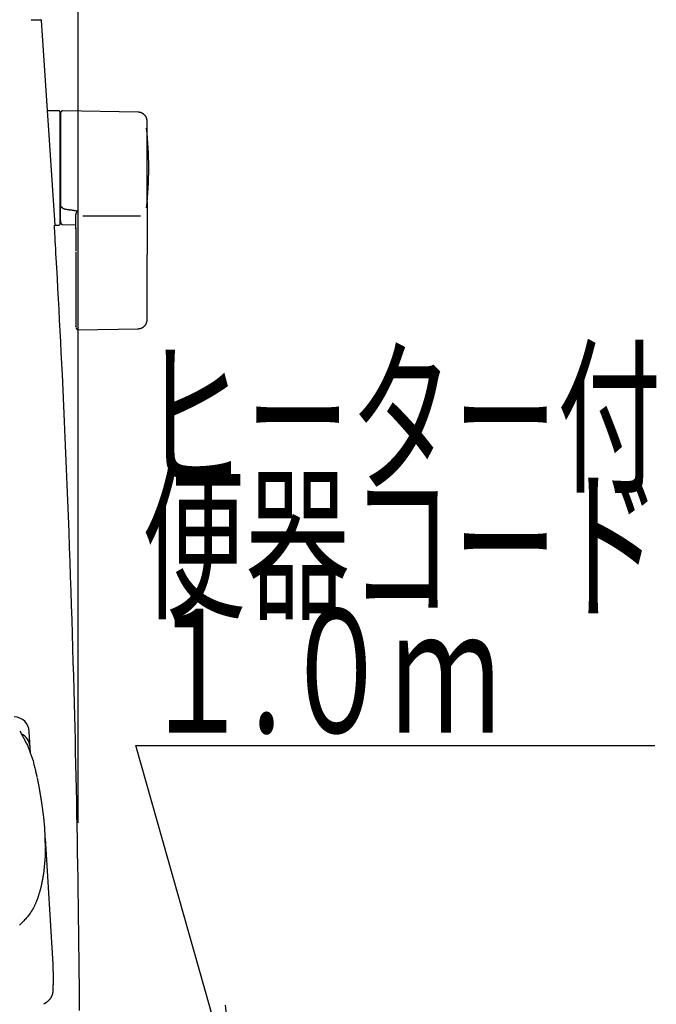
# Model space of a CAD drawing. Extents: x 0 to 1997, y 8 to 2789.
# Drawn here: x 1791 to 1997, y 922 to 1241 of the extents above; entities that cross this region are included whole.
import ezdxf
from ezdxf.enums import TextEntityAlignment as Align

# ---------------------------------------------------------------- set-up
doc = ezdxf.new("R2010")
doc.units = 0
doc.layers.get('0').update_dxf_attribs({"linetype": 'CONTINUOUS'})
doc.layers.get('DEFPOINTS').update_dxf_attribs({"linetype": 'CONTINUOUS'})
for name, color, linetype in [('タンク', 7, 'CONTINUOUS'), ('便器', 7, 'CONTINUOUS'), ('便座', 7, 'CONTINUOUS'), ('寸法', 7, 'CONTINUOUS')]:
    doc.layers.add(name, color=color, linetype=linetype)
doc.styles.add('EXCADDIM1', font='monotxt', dxfattribs={"width": 0.84, "bigfont": 'extfont'})
doc.styles.add('EXCADSTD', font='monotxt', dxfattribs={"bigfont": 'extfont'})
doc.styles.get("Standard").update_dxf_attribs({"font": 'monotxt', "bigfont": 'extfont'})
doc.dimstyles.new('ISO-25', dxfattribs={"dimtxt": 2.5, "dimasz": 2.5, "dimexe": 1.25, "dimexo": 0.625, "dimtad": 1, "dimtxsty": 'STANDARD', "dimcen": 2.5, "dimazin": 3, "dimtfac": 1, "dimtmove": 0, "dimatfit": 3})

# ---------------------------------------------------------------- blocks, each defined once
blk = doc.blocks.new('EX_NORM')
at = {"color": 0, "linetype": 'CONTINUOUS'}
for q in [(-1, 0.167), (-1, 0), (-1, -0.167)]:
    blk.add_line((0, 0), q, dxfattribs=at)
blk = doc.blocks.new('*D32')
at = {"layer": 'DEFPOINTS', "color": 0}
for p in [(1809.62, 1481), (1409.39, 974.02), (1809.62, 974.02)]:
    blk.add_point(p, dxfattribs=at)
at = {"layer": '寸法', "color": 3, "linetype": 'CONTINUOUS'}
for p, q in [((1409.39, 981.02), (1409.39, 1491)), ((1809.62, 981.02), (1809.62, 1491)), ((1439.39, 1481), (1779.62, 1481))]:
    blk.add_line(p, q, dxfattribs=at)
at = {"layer": '寸法', "color": 3, "xscale": 30, "yscale": 30, "zscale": 30, "rotation": 180}
blk.add_blockref('EX_NORM', (1409.39, 1481), dxfattribs=at)
at = {"layer": '寸法', "color": 3, "xscale": 30, "yscale": 30, "zscale": 30}
blk.add_blockref('EX_NORM', (1809.62, 1481), dxfattribs=at)
at = {"layer": '寸法', "color": 2, "insert": (1609.5, 1504.5), "char_height": 40, "attachment_point": 5, "style": 'EXCADDIM1'}
blk.add_mtext('400', dxfattribs=at)

msp = doc.modelspace()

# ---------------------------------------------------------------- linework, layer by layer
at = {"layer": 'タンク', "color": 2, "linetype": 'CONTINUOUS'}
for p, q in [((1793.639, 1240.994), (1793.639, 1240.994)), ((1794.391, 1241), (1794.678, 1241)), ((1794.678, 1241), (1795.978, 1241)), ((1795.978, 1241), (1797.505, 1241)), ((1802.178, 1174.5), (1797.805, 1240.721))]:
    msp.add_line(p, q, dxfattribs=at)
at = {"layer": 'タンク', "color": 6, "linetype": 'CONTINUOUS'}
for p, q in [((1803.483, 1211.5), (1799.683, 1211.5)), ((1803.683, 1211.3), (1803.683, 1174.7)), ((1829.023, 1211.053), (1804.569, 1211.49)), ((1804.483, 1180.297), (1804.483, 1180.079)), ((1808.883, 1179.208), (1809.483, 1179.14)), ((1811.143, 1177.503), (1829.843, 1177.503)), ((1801.952, 1174.5), (1803.483, 1174.5)), ((1804.34, 1174.672), (1808.883, 1174.589)), ((1808.883, 1165.753), (1808.883, 1153.899)), ((1831.969, 1153.901), (1831.969, 1164.998)), ((1809.453, 1140.629), (1829.14, 1140.956))]:
    msp.add_line(p, q, dxfattribs=at)
at = {"layer": 'タンク', "color": 2, "linetype": 'CONTINUOUS', "flags": 128}
for points in [[(1794.353, 1240.88), (1794.351, 1240.881), (1794.35, 1240.881), (1794.349, 1240.882), (1794.348, 1240.882), (1794.348, 1240.883), (1794.347, 1240.883), (1794.346, 1240.883), (1794.345, 1240.884), (1794.345, 1240.884), (1794.344, 1240.884), (1794.343, 1240.884), (1794.342, 1240.883), (1794.342, 1240.883), (1794.341, 1240.883), (1794.341, 1240.883), (1794.341, 1240.882), (1794.34, 1240.882), (1794.34, 1240.881), (1794.339, 1240.881), (1794.339, 1240.88)], [(1794.391, 1241), (1794.391, 1241), (1794.39, 1241), (1794.389, 1241), (1794.388, 1241), (1794.387, 1241), (1794.385, 1241), (1794.383, 1241.001), (1794.381, 1241.001), (1794.379, 1241.001), (1794.377, 1241.001), (1794.375, 1241.001)], [(1809.457, 972.054), (1809.393, 975.736), (1809.319, 979.878), (1809.242, 983.968), (1809.163, 988.012), (1809.081, 992.02), (1808.997, 995.997), (1808.91, 999.951), (1808.821, 1003.889), (1808.728, 1007.819), (1808.632, 1011.749), (1808.533, 1015.684), (1808.43, 1019.633), (1808.311, 1024.078), (1808.187, 1028.551), (1808.058, 1033.052), (1807.925, 1037.583), (1807.787, 1042.145), (1807.644, 1046.739), (1807.496, 1051.366), (1807.342, 1056.028), (1807.184, 1060.726), (1807.021, 1065.46), (1806.853, 1070.233), (1806.672, 1075.24), (1806.485, 1080.282), (1806.293, 1085.353), (1806.095, 1090.446), (1805.89, 1095.552), (1805.68, 1100.666), (1805.464, 1105.779), (1805.242, 1110.886), (1805.013, 1115.978), (1804.778, 1121.049), (1804.537, 1126.091), (1804.361, 1129.669), (1804.182, 1133.227), (1804.001, 1136.762), (1803.818, 1140.271), (1803.635, 1143.751), (1803.45, 1147.2), (1803.266, 1150.616), (1803.082, 1153.996), (1802.898, 1157.338), (1802.717, 1160.638), (1802.537, 1163.894), (1802.456, 1165.358), (1802.377, 1166.79), (1802.301, 1168.167), (1802.23, 1169.467), (1802.164, 1170.667), (1802.104, 1171.744), (1802.053, 1172.676), (1802.011, 1173.44), (1801.979, 1174.014), (1801.959, 1174.374), (1801.952, 1174.5)], [(1810.068, 920.276), (1810.052, 923.02), (1810.034, 925.784), (1810.013, 928.57), (1809.978, 932.792), (1809.938, 937.059), (1809.892, 941.359), (1809.842, 945.683), (1809.788, 950.02), (1809.73, 954.36), (1809.669, 958.692), (1809.604, 963.006), (1809.536, 967.291), (1809.466, 971.538), (1809.393, 975.736), (1809.319, 979.878), (1809.242, 983.968), (1809.163, 988.012), (1809.081, 992.02), (1808.997, 995.997), (1808.91, 999.951), (1808.821, 1003.889), (1808.728, 1007.819), (1808.632, 1011.749), (1808.533, 1015.684), (1808.43, 1019.633), (1808.311, 1024.078), (1808.187, 1028.551), (1808.058, 1033.052), (1807.925, 1037.583), (1807.787, 1042.145), (1807.644, 1046.739), (1807.496, 1051.366), (1807.342, 1056.028), (1807.184, 1060.726), (1807.021, 1065.46), (1806.853, 1070.233), (1806.672, 1075.24), (1806.485, 1080.282), (1806.293, 1085.353), (1806.095, 1090.446), (1805.89, 1095.552), (1805.68, 1100.666), (1805.464, 1105.779), (1805.242, 1110.886), (1805.013, 1115.978), (1804.778, 1121.049), (1804.537, 1126.091), (1804.361, 1129.669), (1804.182, 1133.227), (1804.001, 1136.762), (1803.818, 1140.271), (1803.635, 1143.751), (1803.45, 1147.2), (1803.266, 1150.616), (1803.082, 1153.996), (1802.898, 1157.338), (1802.717, 1160.638), (1802.537, 1163.894), (1802.456, 1165.358), (1802.377, 1166.79), (1802.301, 1168.167), (1802.23, 1169.467), (1802.164, 1170.667), (1802.104, 1171.744), (1802.053, 1172.676), (1802.011, 1173.44), (1801.979, 1174.014), (1801.959, 1174.374), (1801.952, 1174.5)]]:
    msp.add_lwpolyline(points, dxfattribs=at)
at = {"layer": 'タンク', "color": 6, "linetype": 'CONTINUOUS', "flags": 128}
for points in [[(1804.518, 1211.504), (1804.518, 1211.504), (1804.516, 1211.503), (1804.513, 1211.502), (1804.51, 1211.5), (1804.505, 1211.498), (1804.5, 1211.496), (1804.495, 1211.493), (1804.489, 1211.49), (1804.482, 1211.487), (1804.476, 1211.484), (1804.469, 1211.48), (1804.454, 1211.473), (1804.44, 1211.466), (1804.425, 1211.459), (1804.41, 1211.451), (1804.395, 1211.443), (1804.38, 1211.436), (1804.365, 1211.427), (1804.35, 1211.419), (1804.336, 1211.41), (1804.321, 1211.401), (1804.307, 1211.392), (1804.284, 1211.376), (1804.263, 1211.359), (1804.241, 1211.341), (1804.22, 1211.323), (1804.199, 1211.303), (1804.179, 1211.283), (1804.159, 1211.262), (1804.139, 1211.24), (1804.12, 1211.217), (1804.102, 1211.194), (1804.084, 1211.171), (1804.065, 1211.144), (1804.046, 1211.118), (1804.029, 1211.09), (1804.012, 1211.062), (1803.996, 1211.034), (1803.981, 1211.006), (1803.967, 1210.977), (1803.955, 1210.948), (1803.943, 1210.919), (1803.933, 1210.89), (1803.924, 1210.861), (1803.919, 1210.842), (1803.914, 1210.822), (1803.91, 1210.803), (1803.907, 1210.784), (1803.904, 1210.764), (1803.901, 1210.745), (1803.898, 1210.725), (1803.896, 1210.706), (1803.894, 1210.686), (1803.892, 1210.667), (1803.89, 1210.647), (1803.889, 1210.637), (1803.888, 1210.627), (1803.888, 1210.618), (1803.887, 1210.608), (1803.886, 1210.6), (1803.885, 1210.592), (1803.884, 1210.586), (1803.884, 1210.58), (1803.884, 1210.576), (1803.883, 1210.573), (1803.883, 1210.573)], [(1803.883, 1210.476), (1803.883, 1210.476), (1803.883, 1210.476), (1803.883, 1210.477), (1803.883, 1210.478), (1803.883, 1210.478), (1803.883, 1210.479), (1803.883, 1210.48), (1803.883, 1210.481), (1803.883, 1210.483), (1803.883, 1210.484), (1803.883, 1210.485), (1803.883, 1210.492), (1803.883, 1210.499), (1803.883, 1210.506), (1803.883, 1210.513), (1803.883, 1210.52), (1803.883, 1210.526), (1803.883, 1210.532), (1803.883, 1210.538), (1803.883, 1210.543), (1803.883, 1210.548), (1803.883, 1210.552), (1803.883, 1210.564), (1803.883, 1210.563), (1803.883, 1210.548), (1803.883, 1210.523), (1803.883, 1210.487), (1803.883, 1210.443), (1803.883, 1210.392), (1803.883, 1210.335), (1803.883, 1210.273), (1803.883, 1210.208), (1803.883, 1210.142), (1803.883, 1209.99), (1803.883, 1209.835), (1803.883, 1209.678), (1803.883, 1209.52), (1803.883, 1209.359), (1803.883, 1209.197), (1803.883, 1209.033), (1803.883, 1208.868), (1803.883, 1208.702), (1803.883, 1208.535), (1803.883, 1208.368), (1803.883, 1208.102), (1803.883, 1207.835), (1803.883, 1207.566), (1803.883, 1207.298), (1803.883, 1207.028), (1803.883, 1206.758), (1803.883, 1206.487), (1803.883, 1206.216), (1803.883, 1205.945), (1803.883, 1205.674), (1803.883, 1205.404), (1803.883, 1205.063), (1803.883, 1204.722), (1803.883, 1204.381), (1803.883, 1204.04), (1803.883, 1203.697), (1803.883, 1203.353), (1803.883, 1203.007), (1803.883, 1202.658), (1803.883, 1202.307), (1803.883, 1201.952), (1803.883, 1201.594), (1803.883, 1201.177), (1803.883, 1200.755), (1803.883, 1200.33), (1803.883, 1199.903), (1803.883, 1199.474), (1803.883, 1199.044), (1803.883, 1198.615), (1803.883, 1198.187), (1803.883, 1197.762), (1803.883, 1197.34), (1803.883, 1196.923), (1803.883, 1196.63), (1803.883, 1196.34), (1803.883, 1196.052), (1803.883, 1195.766), (1803.883, 1195.482), (1803.883, 1195.2), (1803.883, 1194.92), (1803.883, 1194.642), (1803.883, 1194.365), (1803.883, 1194.089), (1803.883, 1193.815), (1803.883, 1193.679), (1803.883, 1193.545), (1803.883, 1193.415), (1803.883, 1193.293), (1803.883, 1193.18), (1803.883, 1193.078), (1803.883, 1192.99), (1803.883, 1192.917), (1803.883, 1192.863), (1803.883, 1192.828), (1803.883, 1192.816)], [(1831.969, 1208.054), (1831.969, 1208.057), (1831.968, 1208.067), (1831.966, 1208.082), (1831.964, 1208.102), (1831.961, 1208.126), (1831.957, 1208.154), (1831.953, 1208.185), (1831.949, 1208.219), (1831.945, 1208.255), (1831.94, 1208.292), (1831.936, 1208.329), (1831.926, 1208.408), (1831.916, 1208.488), (1831.905, 1208.567), (1831.893, 1208.647), (1831.88, 1208.727), (1831.865, 1208.807), (1831.848, 1208.886), (1831.829, 1208.966), (1831.808, 1209.045), (1831.783, 1209.124), (1831.755, 1209.202), (1831.709, 1209.314), (1831.656, 1209.424), (1831.596, 1209.533), (1831.53, 1209.639), (1831.458, 1209.744), (1831.381, 1209.845), (1831.3, 1209.945), (1831.214, 1210.041), (1831.124, 1210.134), (1831.03, 1210.224), (1830.934, 1210.311), (1830.845, 1210.386), (1830.753, 1210.457), (1830.66, 1210.525), (1830.566, 1210.59), (1830.47, 1210.65), (1830.373, 1210.706), (1830.276, 1210.758), (1830.177, 1210.805), (1830.078, 1210.848), (1829.979, 1210.885), (1829.88, 1210.917), (1829.822, 1210.933), (1829.763, 1210.948), (1829.705, 1210.961), (1829.646, 1210.972), (1829.587, 1210.983), (1829.529, 1210.992), (1829.47, 1211.001), (1829.411, 1211.008), (1829.352, 1211.016), (1829.293, 1211.023), (1829.234, 1211.029), (1829.205, 1211.033), (1829.177, 1211.036), (1829.15, 1211.039), (1829.124, 1211.042), (1829.1, 1211.045), (1829.079, 1211.047), (1829.06, 1211.049), (1829.044, 1211.051), (1829.033, 1211.052), (1829.026, 1211.053), (1829.023, 1211.053)], [(1831.969, 1192.844), (1831.969, 1192.852), (1831.969, 1192.878), (1831.969, 1192.918), (1831.969, 1192.971), (1831.969, 1193.036), (1831.969, 1193.11), (1831.969, 1193.194), (1831.969, 1193.284), (1831.969, 1193.379), (1831.969, 1193.477), (1831.969, 1193.578), (1831.969, 1193.79), (1831.969, 1194.004), (1831.969, 1194.22), (1831.969, 1194.437), (1831.969, 1194.655), (1831.969, 1194.876), (1831.969, 1195.097), (1831.969, 1195.321), (1831.969, 1195.547), (1831.969, 1195.774), (1831.969, 1196.004), (1831.969, 1196.348), (1831.969, 1196.697), (1831.969, 1197.049), (1831.969, 1197.404), (1831.969, 1197.76), (1831.969, 1198.118), (1831.969, 1198.476), (1831.969, 1198.833), (1831.969, 1199.19), (1831.969, 1199.546), (1831.969, 1199.899), (1831.969, 1200.228), (1831.969, 1200.555), (1831.969, 1200.88), (1831.969, 1201.203), (1831.969, 1201.524), (1831.969, 1201.843), (1831.969, 1202.161), (1831.969, 1202.477), (1831.969, 1202.792), (1831.969, 1203.107), (1831.969, 1203.42), (1831.969, 1203.672), (1831.969, 1203.924), (1831.969, 1204.176), (1831.969, 1204.428), (1831.969, 1204.681), (1831.969, 1204.936), (1831.969, 1205.191), (1831.969, 1205.448), (1831.969, 1205.707), (1831.969, 1205.969), (1831.969, 1206.232), (1831.969, 1206.409), (1831.969, 1206.585), (1831.969, 1206.759), (1831.969, 1206.928), (1831.969, 1207.091), (1831.969, 1207.246), (1831.969, 1207.39), (1831.969, 1207.523), (1831.969, 1207.641), (1831.969, 1207.744), (1831.969, 1207.829), (1831.969, 1207.84), (1831.969, 1207.851), (1831.969, 1207.862), (1831.969, 1207.873), (1831.969, 1207.885), (1831.969, 1207.897), (1831.969, 1207.91), (1831.969, 1207.924), (1831.969, 1207.939), (1831.969, 1207.955), (1831.969, 1207.973), (1831.969, 1207.983), (1831.969, 1207.993), (1831.969, 1208.002), (1831.969, 1208.012), (1831.969, 1208.021), (1831.969, 1208.029), (1831.969, 1208.036), (1831.969, 1208.042), (1831.969, 1208.047), (1831.969, 1208.05), (1831.969, 1208.051)], [(1803.883, 1192.816), (1803.883, 1192.807), (1803.883, 1192.78), (1803.883, 1192.737), (1803.883, 1192.681), (1803.883, 1192.612), (1803.883, 1192.532), (1803.883, 1192.443), (1803.883, 1192.348), (1803.883, 1192.247), (1803.883, 1192.142), (1803.883, 1192.036), (1803.883, 1191.822), (1803.883, 1191.607), (1803.883, 1191.392), (1803.883, 1191.175), (1803.883, 1190.958), (1803.883, 1190.739), (1803.883, 1190.519), (1803.883, 1190.298), (1803.883, 1190.075), (1803.883, 1189.85), (1803.883, 1189.624), (1803.883, 1189.296), (1803.883, 1188.965), (1803.883, 1188.631), (1803.883, 1188.294), (1803.883, 1187.954), (1803.883, 1187.613), (1803.883, 1187.269), (1803.883, 1186.924), (1803.883, 1186.578), (1803.883, 1186.232), (1803.883, 1185.885), (1803.883, 1185.563), (1803.883, 1185.242), (1803.883, 1184.923), (1803.883, 1184.606), (1803.883, 1184.291), (1803.883, 1183.98), (1803.883, 1183.674), (1803.883, 1183.372), (1803.883, 1183.076), (1803.883, 1182.786), (1803.883, 1182.503), (1803.883, 1182.351), (1803.883, 1182.2), (1803.883, 1182.051), (1803.883, 1181.903), (1803.883, 1181.756), (1803.883, 1181.609), (1803.883, 1181.463), (1803.883, 1181.316), (1803.883, 1181.169), (1803.883, 1181.02), (1803.883, 1180.87), (1803.883, 1180.795), (1803.883, 1180.721), (1803.883, 1180.648), (1803.883, 1180.58), (1803.883, 1180.516), (1803.883, 1180.458), (1803.883, 1180.408), (1803.883, 1180.367), (1803.883, 1180.336), (1803.883, 1180.316), (1803.883, 1180.309)], [(1831.969, 1182.024), (1831.969, 1182.03), (1831.969, 1182.047), (1831.969, 1182.073), (1831.969, 1182.108), (1831.969, 1182.15), (1831.969, 1182.199), (1831.969, 1182.253), (1831.969, 1182.311), (1831.969, 1182.372), (1831.969, 1182.435), (1831.969, 1182.499), (1831.969, 1182.627), (1831.969, 1182.754), (1831.969, 1182.88), (1831.969, 1183.005), (1831.969, 1183.131), (1831.969, 1183.256), (1831.969, 1183.382), (1831.969, 1183.509), (1831.969, 1183.637), (1831.969, 1183.766), (1831.969, 1183.897), (1831.969, 1184.141), (1831.969, 1184.392), (1831.969, 1184.649), (1831.969, 1184.91), (1831.969, 1185.176), (1831.969, 1185.446), (1831.969, 1185.719), (1831.969, 1185.995), (1831.969, 1186.272), (1831.969, 1186.551), (1831.969, 1186.83), (1831.969, 1187.132), (1831.969, 1187.434), (1831.969, 1187.735), (1831.969, 1188.036), (1831.969, 1188.335), (1831.969, 1188.633), (1831.969, 1188.928), (1831.969, 1189.222), (1831.969, 1189.513), (1831.969, 1189.802), (1831.969, 1190.087), (1831.969, 1190.283), (1831.969, 1190.478), (1831.969, 1190.672), (1831.969, 1190.864), (1831.969, 1191.055), (1831.969, 1191.244), (1831.969, 1191.433), (1831.969, 1191.62), (1831.969, 1191.807), (1831.969, 1191.992), (1831.969, 1192.177), (1831.969, 1192.268), (1831.969, 1192.358), (1831.969, 1192.444), (1831.969, 1192.525), (1831.969, 1192.601), (1831.969, 1192.669), (1831.969, 1192.728), (1831.969, 1192.776), (1831.969, 1192.813), (1831.969, 1192.836), (1831.969, 1192.844)], [(1803.883, 1176.014), (1803.883, 1176.014), (1803.883, 1176.014), (1803.883, 1176.014), (1803.883, 1176.013), (1803.883, 1176.013), (1803.883, 1176.012), (1803.883, 1176.012), (1803.883, 1176.011), (1803.883, 1176.011), (1803.883, 1176.01), (1803.883, 1176.009), (1803.883, 1175.993), (1803.883, 1175.968), (1803.883, 1175.935), (1803.883, 1175.896), (1803.883, 1175.854), (1803.883, 1175.808), (1803.883, 1175.763), (1803.883, 1175.718), (1803.883, 1175.676), (1803.883, 1175.638), (1803.883, 1175.606), (1803.883, 1175.598), (1803.883, 1175.59), (1803.883, 1175.584), (1803.883, 1175.577), (1803.883, 1175.572), (1803.883, 1175.567), (1803.883, 1175.563), (1803.883, 1175.559), (1803.883, 1175.556), (1803.883, 1175.554), (1803.883, 1175.552), (1803.883, 1175.551), (1803.883, 1175.551), (1803.883, 1175.554), (1803.883, 1175.559), (1803.883, 1175.566), (1803.883, 1175.574), (1803.883, 1175.584), (1803.883, 1175.595), (1803.883, 1175.607), (1803.883, 1175.62), (1803.883, 1175.634), (1803.883, 1175.692), (1803.883, 1175.756), (1803.883, 1175.825), (1803.883, 1175.899), (1803.883, 1175.978), (1803.883, 1176.06), (1803.883, 1176.145), (1803.883, 1176.233), (1803.883, 1176.324), (1803.883, 1176.415), (1803.883, 1176.508), (1803.883, 1176.656), (1803.883, 1176.805), (1803.883, 1176.956), (1803.883, 1177.108), (1803.883, 1177.26), (1803.883, 1177.414), (1803.883, 1177.568), (1803.883, 1177.723), (1803.883, 1177.879), (1803.883, 1178.036), (1803.883, 1178.192), (1803.883, 1178.345), (1803.883, 1178.497), (1803.883, 1178.649), (1803.883, 1178.8), (1803.883, 1178.951), (1803.883, 1179.1), (1803.883, 1179.248), (1803.883, 1179.395), (1803.883, 1179.539), (1803.883, 1179.681), (1803.883, 1179.82), (1803.883, 1179.889), (1803.883, 1179.955), (1803.883, 1180.019), (1803.883, 1180.08), (1803.883, 1180.135), (1803.883, 1180.185), (1803.883, 1180.228), (1803.883, 1180.263), (1803.883, 1180.289), (1803.883, 1180.306), (1803.883, 1180.312)], [(1804.483, 1180.295), (1804.482, 1180.295), (1804.48, 1180.295), (1804.477, 1180.295), (1804.472, 1180.295), (1804.466, 1180.295), (1804.459, 1180.295), (1804.451, 1180.295), (1804.443, 1180.295), (1804.434, 1180.296), (1804.425, 1180.296), (1804.415, 1180.296), (1804.396, 1180.296), (1804.376, 1180.296), (1804.355, 1180.296), (1804.335, 1180.297), (1804.314, 1180.297), (1804.293, 1180.297), (1804.271, 1180.297), (1804.25, 1180.297), (1804.229, 1180.298), (1804.208, 1180.298), (1804.187, 1180.298), (1804.168, 1180.299), (1804.15, 1180.299), (1804.131, 1180.299), (1804.113, 1180.3), (1804.095, 1180.3), (1804.077, 1180.3), (1804.059, 1180.301), (1804.041, 1180.301), (1804.024, 1180.302), (1804.006, 1180.302), (1803.988, 1180.303), (1803.977, 1180.303), (1803.966, 1180.303), (1803.955, 1180.304), (1803.945, 1180.304), (1803.935, 1180.304), (1803.926, 1180.305), (1803.917, 1180.305), (1803.909, 1180.306), (1803.903, 1180.306), (1803.897, 1180.307), (1803.893, 1180.307), (1803.892, 1180.307), (1803.892, 1180.307), (1803.892, 1180.307), (1803.891, 1180.308), (1803.891, 1180.308), (1803.89, 1180.308), (1803.89, 1180.308), (1803.889, 1180.308), (1803.888, 1180.308), (1803.888, 1180.308), (1803.887, 1180.308), (1803.886, 1180.309), (1803.886, 1180.309), (1803.886, 1180.309), (1803.885, 1180.309), (1803.885, 1180.309), (1803.884, 1180.309), (1803.884, 1180.309), (1803.884, 1180.309), (1803.883, 1180.309), (1803.883, 1180.309), (1803.883, 1180.309)], [(1804.483, 1180.079), (1804.483, 1180.079), (1804.481, 1180.08), (1804.478, 1180.081), (1804.474, 1180.082), (1804.469, 1180.084), (1804.464, 1180.086), (1804.458, 1180.088), (1804.451, 1180.091), (1804.444, 1180.093), (1804.437, 1180.096), (1804.429, 1180.099), (1804.414, 1180.104), (1804.398, 1180.11), (1804.381, 1180.116), (1804.365, 1180.122), (1804.349, 1180.129), (1804.332, 1180.136), (1804.315, 1180.143), (1804.299, 1180.15), (1804.283, 1180.158), (1804.267, 1180.166), (1804.251, 1180.175), (1804.238, 1180.183), (1804.225, 1180.191), (1804.212, 1180.199), (1804.199, 1180.208), (1804.187, 1180.217), (1804.175, 1180.226), (1804.163, 1180.235), (1804.152, 1180.244), (1804.14, 1180.253), (1804.129, 1180.262), (1804.118, 1180.271), (1804.113, 1180.275), (1804.108, 1180.28), (1804.103, 1180.284), (1804.098, 1180.288), (1804.094, 1180.291), (1804.09, 1180.294), (1804.086, 1180.297), (1804.084, 1180.299), (1804.082, 1180.301), (1804.08, 1180.302), (1804.08, 1180.303)], [(1804.483, 1180.079), (1804.483, 1180.079), (1804.484, 1180.079), (1804.485, 1180.078), (1804.486, 1180.077), (1804.488, 1180.077), (1804.49, 1180.075), (1804.492, 1180.074), (1804.494, 1180.073), (1804.497, 1180.072), (1804.499, 1180.07), (1804.502, 1180.068), (1804.526, 1180.055), (1804.554, 1180.039), (1804.587, 1180.021), (1804.623, 1180.001), (1804.663, 1179.98), (1804.706, 1179.958), (1804.753, 1179.935), (1804.802, 1179.912), (1804.854, 1179.889), (1804.908, 1179.866), (1804.964, 1179.844), (1805.102, 1179.796), (1805.248, 1179.753), (1805.402, 1179.714), (1805.563, 1179.678), (1805.728, 1179.646), (1805.898, 1179.617), (1806.071, 1179.59), (1806.246, 1179.565), (1806.422, 1179.541), (1806.598, 1179.518), (1806.772, 1179.496), (1806.924, 1179.476), (1807.074, 1179.457), (1807.222, 1179.437), (1807.369, 1179.417), (1807.514, 1179.398), (1807.657, 1179.378), (1807.799, 1179.359), (1807.939, 1179.339), (1808.078, 1179.32), (1808.216, 1179.301), (1808.353, 1179.282), (1808.426, 1179.272), (1808.497, 1179.262), (1808.566, 1179.252), (1808.631, 1179.243), (1808.691, 1179.235), (1808.745, 1179.228), (1808.792, 1179.221), (1808.83, 1179.216), (1808.859, 1179.212), (1808.877, 1179.209), (1808.883, 1179.208)], [(1831.969, 1182.024), (1831.969, 1182.019), (1831.969, 1182.005), (1831.969, 1181.983), (1831.969, 1181.953), (1831.969, 1181.917), (1831.969, 1181.876), (1831.969, 1181.83), (1831.969, 1181.781), (1831.969, 1181.729), (1831.969, 1181.676), (1831.969, 1181.622), (1831.969, 1181.514), (1831.969, 1181.406), (1831.969, 1181.299), (1831.969, 1181.193), (1831.969, 1181.087), (1831.969, 1180.98), (1831.969, 1180.873), (1831.969, 1180.765), (1831.969, 1180.657), (1831.969, 1180.547), (1831.969, 1180.436), (1831.969, 1180.238), (1831.969, 1180.034), (1831.969, 1179.827), (1831.969, 1179.616), (1831.969, 1179.401), (1831.969, 1179.185), (1831.969, 1178.965), (1831.969, 1178.744), (1831.969, 1178.522), (1831.969, 1178.299), (1831.969, 1178.075), (1831.969, 1177.837), (1831.969, 1177.599), (1831.969, 1177.361), (1831.969, 1177.124), (1831.969, 1176.888), (1831.969, 1176.654), (1831.969, 1176.42), (1831.969, 1176.189), (1831.969, 1175.959), (1831.969, 1175.732), (1831.969, 1175.507), (1831.969, 1175.353), (1831.969, 1175.2), (1831.969, 1175.049), (1831.969, 1174.898), (1831.969, 1174.748), (1831.969, 1174.599), (1831.969, 1174.451), (1831.969, 1174.304), (1831.969, 1174.157), (1831.969, 1174.011), (1831.969, 1173.865), (1831.969, 1173.793), (1831.969, 1173.722), (1831.969, 1173.654), (1831.969, 1173.589), (1831.969, 1173.529), (1831.969, 1173.475), (1831.969, 1173.428), (1831.969, 1173.389), (1831.969, 1173.36), (1831.969, 1173.342), (1831.969, 1173.336)], [(1808.883, 1177.699), (1808.884, 1177.702), (1808.885, 1177.709), (1808.887, 1177.722), (1808.89, 1177.738), (1808.894, 1177.757), (1808.898, 1177.779), (1808.902, 1177.804), (1808.907, 1177.831), (1808.912, 1177.859), (1808.917, 1177.888), (1808.922, 1177.917), (1808.931, 1177.964), (1808.939, 1178.012), (1808.948, 1178.059), (1808.958, 1178.105), (1808.968, 1178.152), (1808.979, 1178.198), (1808.991, 1178.245), (1809.005, 1178.291), (1809.02, 1178.338), (1809.036, 1178.384), (1809.055, 1178.431), (1809.081, 1178.49), (1809.109, 1178.548), (1809.139, 1178.606), (1809.172, 1178.664), (1809.205, 1178.72), (1809.239, 1178.776), (1809.274, 1178.83), (1809.308, 1178.883), (1809.341, 1178.933), (1809.374, 1178.981), (1809.405, 1179.026), (1809.416, 1179.042), (1809.427, 1179.058), (1809.437, 1179.074), (1809.447, 1179.088), (1809.456, 1179.1), (1809.464, 1179.112), (1809.47, 1179.122), (1809.476, 1179.13), (1809.48, 1179.135), (1809.482, 1179.139), (1809.483, 1179.14)], [(1808.883, 1173.333), (1808.883, 1173.339), (1808.883, 1173.357), (1808.883, 1173.384), (1808.883, 1173.421), (1808.883, 1173.466), (1808.883, 1173.519), (1808.883, 1173.577), (1808.883, 1173.641), (1808.883, 1173.708), (1808.883, 1173.779), (1808.883, 1173.852), (1808.883, 1174.001), (1808.883, 1174.153), (1808.883, 1174.309), (1808.883, 1174.467), (1808.883, 1174.628), (1808.883, 1174.79), (1808.883, 1174.953), (1808.883, 1175.118), (1808.883, 1175.283), (1808.883, 1175.447), (1808.883, 1175.612), (1808.883, 1175.764), (1808.883, 1175.916), (1808.883, 1176.067), (1808.883, 1176.217), (1808.883, 1176.365), (1808.883, 1176.511), (1808.883, 1176.656), (1808.883, 1176.799), (1808.883, 1176.94), (1808.883, 1177.079), (1808.883, 1177.215), (1808.883, 1177.282), (1808.883, 1177.348), (1808.883, 1177.411), (1808.883, 1177.47), (1808.883, 1177.525), (1808.883, 1177.574), (1808.883, 1177.616), (1808.883, 1177.651), (1808.883, 1177.677), (1808.883, 1177.694), (1808.883, 1177.699)], [(1803.884, 1176.014), (1803.884, 1176.014), (1803.884, 1176.014), (1803.884, 1176.013), (1803.884, 1176.013), (1803.884, 1176.012), (1803.884, 1176.011), (1803.884, 1176.01), (1803.884, 1176.009), (1803.884, 1176.008), (1803.884, 1176.007), (1803.884, 1176.005), (1803.884, 1175.993), (1803.884, 1175.979), (1803.884, 1175.962), (1803.884, 1175.943), (1803.884, 1175.922), (1803.884, 1175.899), (1803.885, 1175.874), (1803.885, 1175.848), (1803.886, 1175.821), (1803.887, 1175.793), (1803.889, 1175.764), (1803.893, 1175.702), (1803.898, 1175.639), (1803.906, 1175.575), (1803.915, 1175.509), (1803.926, 1175.443), (1803.94, 1175.378), (1803.957, 1175.314), (1803.976, 1175.252), (1803.998, 1175.192), (1804.023, 1175.134), (1804.052, 1175.081), (1804.075, 1175.045), (1804.099, 1175.011), (1804.125, 1174.979), (1804.153, 1174.948), (1804.181, 1174.919), (1804.21, 1174.891), (1804.24, 1174.864), (1804.271, 1174.837), (1804.302, 1174.812), (1804.334, 1174.787), (1804.366, 1174.762), (1804.382, 1174.749), (1804.397, 1174.737), (1804.413, 1174.725), (1804.427, 1174.713), (1804.44, 1174.703), (1804.452, 1174.693), (1804.463, 1174.685), (1804.471, 1174.678), (1804.478, 1174.673), (1804.482, 1174.67), (1804.483, 1174.669)], [(1808.883, 1173.523), (1808.883, 1173.512), (1808.883, 1173.481), (1808.883, 1173.432), (1808.883, 1173.366), (1808.883, 1173.285), (1808.883, 1173.191), (1808.883, 1173.086), (1808.883, 1172.971), (1808.883, 1172.849), (1808.883, 1172.721), (1808.883, 1172.59), (1808.883, 1172.319), (1808.883, 1172.042), (1808.883, 1171.758), (1808.883, 1171.469), (1808.883, 1171.177), (1808.883, 1170.881), (1808.883, 1170.585), (1808.883, 1170.287), (1808.883, 1169.991), (1808.883, 1169.697), (1808.883, 1169.406), (1808.883, 1169.168), (1808.883, 1168.933), (1808.883, 1168.702), (1808.883, 1168.473), (1808.883, 1168.246), (1808.883, 1168.023), (1808.883, 1167.802), (1808.883, 1167.585), (1808.883, 1167.37), (1808.883, 1167.157), (1808.883, 1166.948), (1808.883, 1166.844), (1808.883, 1166.743), (1808.883, 1166.645), (1808.883, 1166.553), (1808.883, 1166.468), (1808.883, 1166.392), (1808.883, 1166.326), (1808.883, 1166.272), (1808.883, 1166.231), (1808.883, 1166.206), (1808.883, 1166.197)], [(1831.969, 1173.336), (1831.969, 1173.33), (1831.969, 1173.313), (1831.969, 1173.285), (1831.969, 1173.249), (1831.969, 1173.205), (1831.969, 1173.154), (1831.969, 1173.097), (1831.969, 1173.036), (1831.969, 1172.972), (1831.969, 1172.905), (1831.969, 1172.837), (1831.969, 1172.7), (1831.969, 1172.563), (1831.969, 1172.425), (1831.969, 1172.286), (1831.969, 1172.147), (1831.969, 1172.008), (1831.969, 1171.867), (1831.969, 1171.726), (1831.969, 1171.583), (1831.969, 1171.44), (1831.969, 1171.295), (1831.969, 1171.082), (1831.969, 1170.867), (1831.969, 1170.649), (1831.969, 1170.429), (1831.969, 1170.208), (1831.969, 1169.985), (1831.969, 1169.761), (1831.969, 1169.536), (1831.969, 1169.311), (1831.969, 1169.085), (1831.969, 1168.858), (1831.969, 1168.643), (1831.969, 1168.428), (1831.969, 1168.214), (1831.969, 1168.002), (1831.969, 1167.791), (1831.969, 1167.582), (1831.969, 1167.375), (1831.969, 1167.171), (1831.969, 1166.97), (1831.969, 1166.773), (1831.969, 1166.58), (1831.969, 1166.47), (1831.969, 1166.36), (1831.969, 1166.252), (1831.969, 1166.144), (1831.969, 1166.038), (1831.969, 1165.931), (1831.969, 1165.825), (1831.969, 1165.719), (1831.969, 1165.612), (1831.969, 1165.505), (1831.969, 1165.398), (1831.969, 1165.344), (1831.969, 1165.291), (1831.969, 1165.239), (1831.969, 1165.191), (1831.969, 1165.145), (1831.969, 1165.104), (1831.969, 1165.069), (1831.969, 1165.039), (1831.969, 1165.017), (1831.969, 1165.003), (1831.969, 1164.998)], [(1808.883, 1165.81), (1808.883, 1165.81), (1808.883, 1165.81), (1808.883, 1165.81), (1808.883, 1165.809), (1808.883, 1165.809), (1808.883, 1165.808), (1808.883, 1165.807), (1808.883, 1165.807), (1808.883, 1165.806), (1808.883, 1165.805), (1808.883, 1165.804), (1808.883, 1165.803), (1808.883, 1165.801), (1808.883, 1165.8), (1808.883, 1165.798), (1808.883, 1165.796), (1808.883, 1165.795), (1808.883, 1165.793), (1808.883, 1165.791), (1808.883, 1165.789), (1808.883, 1165.787), (1808.883, 1165.786), (1808.883, 1165.783), (1808.883, 1165.781), (1808.883, 1165.779), (1808.883, 1165.776), (1808.883, 1165.774), (1808.883, 1165.772), (1808.883, 1165.769), (1808.883, 1165.767), (1808.883, 1165.765), (1808.883, 1165.762), (1808.883, 1165.76), (1808.883, 1165.759), (1808.883, 1165.758), (1808.883, 1165.757), (1808.883, 1165.756), (1808.883, 1165.755), (1808.883, 1165.755), (1808.883, 1165.754), (1808.883, 1165.754), (1808.883, 1165.753), (1808.883, 1165.753), (1808.883, 1165.753)], [(1808.883, 1153.899), (1808.883, 1153.893), (1808.883, 1153.874), (1808.883, 1153.844), (1808.883, 1153.804), (1808.883, 1153.756), (1808.883, 1153.7), (1808.883, 1153.638), (1808.883, 1153.571), (1808.883, 1153.501), (1808.883, 1153.427), (1808.883, 1153.353), (1808.883, 1153.203), (1808.883, 1153.053), (1808.883, 1152.902), (1808.883, 1152.751), (1808.883, 1152.599), (1808.883, 1152.446), (1808.883, 1152.292), (1808.883, 1152.137), (1808.883, 1151.981), (1808.883, 1151.824), (1808.883, 1151.665), (1808.883, 1151.435), (1808.883, 1151.202), (1808.883, 1150.967), (1808.883, 1150.731), (1808.883, 1150.494), (1808.883, 1150.257), (1808.883, 1150.02), (1808.883, 1149.783), (1808.883, 1149.548), (1808.883, 1149.314), (1808.883, 1149.083), (1808.883, 1148.873), (1808.883, 1148.664), (1808.883, 1148.458), (1808.883, 1148.253), (1808.883, 1148.05), (1808.883, 1147.848), (1808.883, 1147.647), (1808.883, 1147.447), (1808.883, 1147.247), (1808.883, 1147.048), (1808.883, 1146.849), (1808.883, 1146.675), (1808.883, 1146.501), (1808.883, 1146.327), (1808.883, 1146.154), (1808.883, 1145.98), (1808.883, 1145.806), (1808.883, 1145.632), (1808.883, 1145.458), (1808.883, 1145.285), (1808.883, 1145.111), (1808.883, 1144.937), (1808.883, 1144.795), (1808.883, 1144.653), (1808.883, 1144.511), (1808.883, 1144.37), (1808.883, 1144.228), (1808.883, 1144.086), (1808.883, 1143.944), (1808.883, 1143.802), (1808.883, 1143.659), (1808.883, 1143.517), (1808.883, 1143.375), (1808.883, 1143.269), (1808.883, 1143.164), (1808.883, 1143.058), (1808.883, 1142.952), (1808.883, 1142.847), (1808.883, 1142.742), (1808.883, 1142.637), (1808.883, 1142.532), (1808.883, 1142.427), (1808.883, 1142.323), (1808.883, 1142.219), (1808.883, 1142.158), (1808.883, 1142.097), (1808.883, 1142.037), (1808.883, 1141.978), (1808.883, 1141.919), (1808.883, 1141.862), (1808.883, 1141.807), (1808.883, 1141.754), (1808.883, 1141.702), (1808.883, 1141.653), (1808.883, 1141.606), (1808.883, 1141.59), (1808.883, 1141.575), (1808.883, 1141.561), (1808.883, 1141.548), (1808.883, 1141.537), (1808.883, 1141.527), (1808.883, 1141.52), (1808.883, 1141.516), (1808.883, 1141.515), (1808.883, 1141.517), (1808.883, 1141.522), (1808.883, 1141.529), (1808.883, 1141.539), (1808.883, 1141.55), (1808.883, 1141.564), (1808.883, 1141.578), (1808.883, 1141.594), (1808.883, 1141.611), (1808.883, 1141.628), (1808.883, 1141.645), (1808.883, 1141.662), (1808.883, 1141.679), (1808.883, 1141.686), (1808.883, 1141.693), (1808.883, 1141.699), (1808.883, 1141.705), (1808.883, 1141.71), (1808.883, 1141.715), (1808.883, 1141.719), (1808.883, 1141.722), (1808.883, 1141.725), (1808.883, 1141.726), (1808.883, 1141.727)], [(1831.969, 1143.954), (1831.969, 1143.954), (1831.969, 1143.956), (1831.969, 1143.957), (1831.969, 1143.96), (1831.969, 1143.963), (1831.969, 1143.967), (1831.969, 1143.971), (1831.969, 1143.975), (1831.969, 1143.98), (1831.969, 1143.985), (1831.969, 1143.991), (1831.969, 1144.022), (1831.969, 1144.057), (1831.969, 1144.096), (1831.969, 1144.139), (1831.969, 1144.184), (1831.969, 1144.231), (1831.969, 1144.281), (1831.969, 1144.332), (1831.969, 1144.384), (1831.969, 1144.437), (1831.969, 1144.49), (1831.969, 1144.577), (1831.969, 1144.663), (1831.969, 1144.748), (1831.969, 1144.834), (1831.969, 1144.919), (1831.969, 1145.004), (1831.969, 1145.088), (1831.969, 1145.173), (1831.969, 1145.257), (1831.969, 1145.341), (1831.969, 1145.425), (1831.969, 1145.54), (1831.969, 1145.654), (1831.969, 1145.768), (1831.969, 1145.883), (1831.969, 1145.997), (1831.969, 1146.112), (1831.969, 1146.226), (1831.969, 1146.34), (1831.969, 1146.455), (1831.969, 1146.569), (1831.969, 1146.684), (1831.969, 1146.824), (1831.969, 1146.964), (1831.969, 1147.104), (1831.969, 1147.244), (1831.969, 1147.383), (1831.969, 1147.523), (1831.969, 1147.663), (1831.969, 1147.803), (1831.969, 1147.943), (1831.969, 1148.083), (1831.969, 1148.223), (1831.969, 1148.383), (1831.969, 1148.544), (1831.969, 1148.705), (1831.969, 1148.866), (1831.969, 1149.028), (1831.969, 1149.19), (1831.969, 1149.354), (1831.969, 1149.519), (1831.969, 1149.685), (1831.969, 1149.853), (1831.969, 1150.023), (1831.969, 1150.209), (1831.969, 1150.397), (1831.969, 1150.587), (1831.969, 1150.777), (1831.969, 1150.968), (1831.969, 1151.159), (1831.969, 1151.35), (1831.969, 1151.54), (1831.969, 1151.729), (1831.969, 1151.917), (1831.969, 1152.102), (1831.969, 1152.23), (1831.969, 1152.357), (1831.969, 1152.482), (1831.969, 1152.607), (1831.969, 1152.731), (1831.969, 1152.854), (1831.969, 1152.977), (1831.969, 1153.099), (1831.969, 1153.22), (1831.969, 1153.341), (1831.969, 1153.462), (1831.969, 1153.522), (1831.969, 1153.581), (1831.969, 1153.637), (1831.969, 1153.691), (1831.969, 1153.741), (1831.969, 1153.786), (1831.969, 1153.825), (1831.969, 1153.857), (1831.969, 1153.881), (1831.969, 1153.896), (1831.969, 1153.901)], [(1808.964, 1141.389), (1808.964, 1141.388), (1808.965, 1141.386), (1808.965, 1141.383), (1808.966, 1141.379), (1808.967, 1141.374), (1808.968, 1141.369), (1808.969, 1141.362), (1808.97, 1141.355), (1808.971, 1141.347), (1808.972, 1141.339), (1808.974, 1141.331), (1808.978, 1141.301), (1808.983, 1141.27), (1808.989, 1141.236), (1808.996, 1141.201), (1809.004, 1141.165), (1809.014, 1141.128), (1809.024, 1141.092), (1809.036, 1141.055), (1809.05, 1141.02), (1809.066, 1140.986), (1809.083, 1140.954), (1809.1, 1140.928), (1809.119, 1140.904), (1809.139, 1140.88), (1809.161, 1140.859), (1809.184, 1140.838), (1809.207, 1140.818), (1809.232, 1140.799), (1809.258, 1140.78), (1809.284, 1140.762), (1809.311, 1140.743), (1809.339, 1140.725), (1809.358, 1140.712), (1809.377, 1140.7), (1809.396, 1140.688), (1809.413, 1140.676), (1809.43, 1140.665), (1809.445, 1140.655), (1809.458, 1140.646), (1809.468, 1140.639), (1809.476, 1140.634), (1809.481, 1140.631), (1809.483, 1140.629)], [(1829.019, 1140.954), (1829.022, 1140.954), (1829.031, 1140.955), (1829.046, 1140.957), (1829.064, 1140.96), (1829.087, 1140.963), (1829.114, 1140.966), (1829.143, 1140.97), (1829.175, 1140.974), (1829.208, 1140.978), (1829.243, 1140.983), (1829.278, 1140.988), (1829.348, 1140.997), (1829.418, 1141.006), (1829.488, 1141.016), (1829.558, 1141.027), (1829.628, 1141.038), (1829.698, 1141.051), (1829.767, 1141.066), (1829.836, 1141.082), (1829.905, 1141.1), (1829.973, 1141.12), (1830.042, 1141.143), (1830.146, 1141.182), (1830.248, 1141.228), (1830.35, 1141.28), (1830.45, 1141.337), (1830.549, 1141.398), (1830.647, 1141.465), (1830.742, 1141.536), (1830.836, 1141.611), (1830.927, 1141.689), (1831.016, 1141.771), (1831.102, 1141.856), (1831.185, 1141.944), (1831.266, 1142.034), (1831.343, 1142.127), (1831.416, 1142.221), (1831.486, 1142.318), (1831.55, 1142.416), (1831.611, 1142.516), (1831.666, 1142.617), (1831.716, 1142.72), (1831.76, 1142.824), (1831.798, 1142.928), (1831.819, 1142.997), (1831.838, 1143.066), (1831.855, 1143.135), (1831.87, 1143.204), (1831.883, 1143.274), (1831.895, 1143.344), (1831.906, 1143.414), (1831.915, 1143.484), (1831.924, 1143.554), (1831.932, 1143.624), (1831.94, 1143.695), (1831.944, 1143.73), (1831.948, 1143.764), (1831.952, 1143.798), (1831.955, 1143.83), (1831.959, 1143.859), (1831.962, 1143.885), (1831.964, 1143.908), (1831.966, 1143.927), (1831.968, 1143.942), (1831.969, 1143.951), (1831.969, 1143.954)]]:
    msp.add_lwpolyline(points, dxfattribs=at)
at = {"layer": 'タンク', "color": 2, "linetype": 'CONTINUOUS'}
msp.add_arc((1797.505, 1240.7), 0.3, 3.99655, 90, dxfattribs=at)
at = {"layer": 'タンク', "color": 6, "linetype": 'CONTINUOUS'}
for centre, radius, start, end in [((1803.483, 1211.3), 0.2, 0, 90), ((1713.255, 1193.001), 119.214, 353.78795, 6.21205), ((1803.483, 1174.7), 0.2, 270, 0)]:
    msp.add_arc(centre, radius, start, end, dxfattribs=at)
at = {"layer": '便座', "color": 6, "linetype": 'CONTINUOUS'}
for p, q in [((1794.185, 1003.521), (1793.815, 1010.58)), ((1798.998, 976.017), (1801.445, 935.265)), ((1801.432, 927.862), (1801.391, 926.132)), ((1801.432, 927.862), (1801.391, 926.132))]:
    msp.add_line(p, q, dxfattribs=at)
at = {"layer": '便座', "color": 6, "linetype": 'CONTINUOUS', "flags": 128}
for points in [[(1790.713, 1010.786), (1793.026, 1006.473)], [(1793.026, 1006.473), (1793.185, 1006.111)], [(1793.185, 1006.11), (1793.59, 1005.137)], [(1793.586, 1005.147), (1793.59, 1005.135), (1793.602, 1005.103), (1793.621, 1005.051), (1793.646, 1004.983), (1793.677, 1004.899), (1793.713, 1004.802), (1793.753, 1004.695), (1793.796, 1004.578), (1793.841, 1004.454), (1793.889, 1004.325), (1793.937, 1004.194), (1794.036, 1003.927), (1794.135, 1003.656), (1794.235, 1003.382), (1794.336, 1003.104), (1794.436, 1002.822), (1794.536, 1002.536), (1794.635, 1002.246), (1794.733, 1001.952), (1794.83, 1001.653), (1794.925, 1001.35), (1795.018, 1001.043), (1795.126, 1000.672), (1795.23, 1000.296), (1795.331, 999.917), (1795.428, 999.537), (1795.523, 999.156), (1795.615, 998.777), (1795.704, 998.4), (1795.79, 998.028), (1795.874, 997.662), (1795.955, 997.304), (1796.034, 996.954), (1796.072, 996.784), (1796.109, 996.619), (1796.144, 996.461), (1796.178, 996.313), (1796.208, 996.176), (1796.236, 996.055), (1796.259, 995.95), (1796.278, 995.865), (1796.293, 995.8), (1796.302, 995.76), (1796.305, 995.746)], [(1796.353, 995.56), (1796.452, 995.072)], [(1796.433, 995.067), (1796.477, 994.905)], [(1796.477, 994.905), (1796.987, 992.21)], [(1796.987, 992.21), (1797.059, 991.806)], [(1797.059, 991.806), (1797.06, 991.802), (1797.062, 991.792), (1797.064, 991.776), (1797.068, 991.754), (1797.073, 991.727), (1797.078, 991.697), (1797.084, 991.663), (1797.091, 991.626), (1797.098, 991.587), (1797.105, 991.547), (1797.112, 991.506), (1797.128, 991.414), (1797.144, 991.323), (1797.16, 991.231), (1797.176, 991.138), (1797.192, 991.044), (1797.209, 990.95), (1797.225, 990.856), (1797.242, 990.761), (1797.258, 990.665), (1797.275, 990.568), (1797.291, 990.471), (1797.318, 990.313), (1797.345, 990.154), (1797.372, 989.993), (1797.399, 989.832), (1797.426, 989.669), (1797.453, 989.506), (1797.479, 989.343), (1797.506, 989.18), (1797.532, 989.017), (1797.558, 988.854), (1797.584, 988.692), (1797.613, 988.507), (1797.642, 988.323), (1797.67, 988.14), (1797.699, 987.957), (1797.727, 987.774), (1797.755, 987.591), (1797.782, 987.407), (1797.81, 987.221), (1797.838, 987.035), (1797.865, 986.846), (1797.893, 986.656), (1797.925, 986.439), (1797.956, 986.219), (1797.987, 985.997), (1798.019, 985.774), (1798.05, 985.55), (1798.08, 985.326), (1798.111, 985.103), (1798.14, 984.88), (1798.169, 984.659), (1798.198, 984.44), (1798.225, 984.224), (1798.243, 984.077), (1798.261, 983.931), (1798.279, 983.786), (1798.296, 983.642), (1798.313, 983.499), (1798.33, 983.357), (1798.347, 983.215), (1798.363, 983.073), (1798.38, 982.932), (1798.396, 982.79), (1798.412, 982.648), (1798.421, 982.573), (1798.43, 982.499), (1798.438, 982.427), (1798.446, 982.359), (1798.453, 982.296), (1798.46, 982.239), (1798.465, 982.189), (1798.47, 982.149), (1798.474, 982.118), (1798.476, 982.099), (1798.477, 982.092)], [(1798.477, 982.092), (1798.506, 981.821)], [(1798.506, 981.821), (1798.675, 980.096)], [(1798.675, 980.096), (1798.697, 979.838)], [(1798.697, 979.838), (1798.862, 976.009)], [(1798.862, 976.009), (1798.989, 973.055)], [(1798.988, 972.83), (1798.924, 970.248)], [(1798.924, 970.248), (1798.359, 964.322)], [(1798.329, 964.128), (1798.328, 964.117), (1798.322, 964.085), (1798.313, 964.035), (1798.301, 963.967), (1798.287, 963.884), (1798.27, 963.788), (1798.251, 963.681), (1798.231, 963.564), (1798.209, 963.441), (1798.186, 963.312), (1798.163, 963.179), (1798.117, 962.915), (1798.069, 962.645), (1798.02, 962.372), (1797.969, 962.094), (1797.917, 961.813), (1797.862, 961.53), (1797.805, 961.245), (1797.746, 960.958), (1797.684, 960.671), (1797.619, 960.385), (1797.551, 960.099), (1797.482, 959.825), (1797.411, 959.554), (1797.338, 959.284), (1797.263, 959.017), (1797.186, 958.753), (1797.109, 958.492), (1797.032, 958.234), (1796.954, 957.981), (1796.877, 957.732), (1796.8, 957.487), (1796.725, 957.248), (1796.689, 957.134), (1796.654, 957.022), (1796.62, 956.915), (1796.589, 956.814), (1796.56, 956.721), (1796.533, 956.638), (1796.511, 956.567), (1796.492, 956.508), (1796.479, 956.464), (1796.47, 956.436), (1796.467, 956.427)], [(1798.359, 964.322), (1798.329, 964.128)], [(1796.467, 956.427), (1796.41, 956.259)], [(1796.41, 956.259), (1796.406, 956.25), (1796.396, 956.225), (1796.379, 956.185), (1796.357, 956.132), (1796.331, 956.067), (1796.3, 955.993), (1796.266, 955.911), (1796.23, 955.822), (1796.191, 955.729), (1796.151, 955.632), (1796.111, 955.534), (1796.032, 955.342), (1795.953, 955.152), (1795.873, 954.961), (1795.793, 954.772), (1795.711, 954.583), (1795.628, 954.394), (1795.542, 954.206), (1795.454, 954.018), (1795.362, 953.831), (1795.268, 953.643), (1795.169, 953.455), (1795.007, 953.162), (1794.835, 952.87), (1794.654, 952.578), (1794.466, 952.288), (1794.27, 951.999), (1794.068, 951.713), (1793.861, 951.43), (1793.649, 951.151), (1793.434, 950.876), (1793.216, 950.606), (1792.996, 950.341), (1792.769, 950.075), (1792.542, 949.816), (1792.312, 949.561), (1792.08, 949.311), (1791.845, 949.065), (1791.607, 948.822), (1791.367, 948.583), (1791.122, 948.346), (1790.873, 948.111), (1790.621, 947.878)], [(1801.393, 935.32), (1801.396, 935.262)], [(1801.396, 935.262), (1801.396, 935.255), (1801.397, 935.236), (1801.398, 935.204), (1801.4, 935.163), (1801.402, 935.112), (1801.405, 935.053), (1801.407, 934.988), (1801.41, 934.917), (1801.414, 934.841), (1801.417, 934.763), (1801.42, 934.683), (1801.427, 934.521), (1801.434, 934.357), (1801.441, 934.191), (1801.447, 934.024), (1801.454, 933.855), (1801.461, 933.685), (1801.467, 933.514), (1801.474, 933.342), (1801.48, 933.169), (1801.485, 932.995), (1801.491, 932.822), (1801.497, 932.614), (1801.503, 932.407), (1801.508, 932.199), (1801.513, 931.991), (1801.517, 931.783), (1801.521, 931.574), (1801.524, 931.366), (1801.527, 931.157), (1801.529, 930.948), (1801.531, 930.74), (1801.532, 930.531), (1801.533, 930.358), (1801.533, 930.186), (1801.532, 930.016), (1801.532, 929.847), (1801.53, 929.68), (1801.528, 929.516), (1801.525, 929.356), (1801.521, 929.199), (1801.516, 929.048), (1801.51, 928.901), (1801.503, 928.76), (1801.499, 928.7), (1801.495, 928.64), (1801.491, 928.581), (1801.487, 928.522), (1801.483, 928.464), (1801.478, 928.405), (1801.474, 928.347), (1801.469, 928.287), (1801.464, 928.227), (1801.458, 928.166), (1801.453, 928.103), (1801.45, 928.072), (1801.447, 928.04), (1801.445, 928.009), (1801.442, 927.98), (1801.44, 927.952), (1801.438, 927.927), (1801.436, 927.905), (1801.434, 927.887), (1801.433, 927.874), (1801.432, 927.865), (1801.432, 927.862)], [(1801.533, 930.361), (1801.533, 928.982)], [(1801.391, 926.132), (1801.391, 926.132), (1801.391, 926.13), (1801.391, 926.129), (1801.39, 926.126), (1801.39, 926.123), (1801.389, 926.12), (1801.389, 926.116), (1801.388, 926.112), (1801.388, 926.108), (1801.387, 926.103), (1801.386, 926.099), (1801.383, 926.077), (1801.379, 926.054), (1801.376, 926.029), (1801.371, 926.003), (1801.367, 925.976), (1801.362, 925.947), (1801.358, 925.918), (1801.352, 925.888), (1801.347, 925.858), (1801.341, 925.827), (1801.335, 925.796), (1801.322, 925.731), (1801.307, 925.666), (1801.291, 925.6), (1801.274, 925.534), (1801.256, 925.468), (1801.236, 925.401), (1801.215, 925.333), (1801.193, 925.266), (1801.17, 925.198), (1801.145, 925.13), (1801.119, 925.062), (1801.079, 924.966), (1801.038, 924.869), (1800.993, 924.773), (1800.947, 924.677), (1800.898, 924.582), (1800.847, 924.488), (1800.794, 924.395), (1800.739, 924.304), (1800.682, 924.214), (1800.624, 924.126), (1800.564, 924.039), (1800.505, 923.957), (1800.444, 923.877), (1800.381, 923.799), (1800.317, 923.722), (1800.252, 923.646), (1800.185, 923.573), (1800.116, 923.5), (1800.045, 923.429), (1799.973, 923.359), (1799.899, 923.289), (1799.824, 923.221), (1799.755, 923.161), (1799.686, 923.102), (1799.615, 923.044), (1799.543, 922.987), (1799.471, 922.931), (1799.399, 922.876), (1799.326, 922.823), (1799.254, 922.771), (1799.181, 922.721), (1799.11, 922.672), (1799.039, 922.626), (1799, 922.601), (1798.961, 922.577), (1798.922, 922.553), (1798.884, 922.529), (1798.846, 922.507), (1798.808, 922.484), (1798.77, 922.462), (1798.732, 922.439), (1798.694, 922.418), (1798.656, 922.396), (1798.619, 922.374), (1798.602, 922.364), (1798.585, 922.355), (1798.569, 922.345), (1798.554, 922.336), (1798.539, 922.328), (1798.527, 922.321), (1798.516, 922.315), (1798.507, 922.309), (1798.5, 922.305), (1798.495, 922.303), (1798.494, 922.302)]]:
    msp.add_lwpolyline(points, dxfattribs=at)
at = {"layer": '便座', "color": 6, "linetype": 'CONTINUOUS'}
for centre, end in [((1788.822, 1010.318), 88.28593), ((1789.084, 1005.31), 64.62755)]:
    msp.add_arc(centre, 5, 3, end, dxfattribs=at)

# ---------------------------------------------------------------- texts
at = {"layer": '便器', "color": 2, "linetype": 'CONTINUOUS', "style": 'EXCADSTD'}
for s, width, p, p2 in [('ヒーター付', 1.013793, (1830.286, 1092.177), (1998.286, 1092.177)), ('便器コード', 1.013793, (1830.286, 1051.177), (1998.286, 1051.177)), ('１.０ｍ', 0.998361, (1830.286, 1010.177), (1946.286, 1010.177))]:
    msp.add_text(s, height=40, dxfattribs=dict(at, width=width)).set_placement(p, p2, align=Align.FIT)

# ---------------------------------------------------------------- dimensions: what is measured, and where the dimension line sits
at = {"layer": '寸法', "color": 3, "linetype": 'CONTINUOUS'}
dim = msp.add_linear_dim(base=(1809.615, 1481), p1=(1409.386, 974.02), p2=(1809.615, 974.021), dimstyle='ISO-25', override={"dimtxt": 40, "dimasz": 30, "dimexe": 10, "dimexo": 7, "dimgap": 0, "dimtad": 1, "dimjust": 0, "dimtih": 0, "dimtoh": 0, "dimdec": 0, "dimzin": 0, "dimlunit": 2, "dimtxsty": 'EXCADDIM1', "dimblk1": 'EX_NORM', "dimblk2": 'EX_NORM', "dimsah": 1, "dimse1": 0, "dimse2": 0, "dimclrd": 3, "dimclre": 3, "dimclrt": 2, "dimtmove": 2}, dxfattribs=at)
dim.commit()
dim.dimension.update_dxf_attribs({"geometry": '*D32', "text_midpoint": (1609.501, 1504.5), "dimtype": 160})

# ---------------------------------------------------------------- leaders
at = {"layer": '便器', "color": 6, "linetype": 'CONTINUOUS'}
msp.add_leader([(1860.68, 891.7), (1828.275, 1006), (1996.275, 1006)], dimstyle='ISO-25', override={"dimasz": 30, "dimldrblk": 'EX_NORM'}, dxfattribs=at)

doc.saveas('drawing.dxf')
